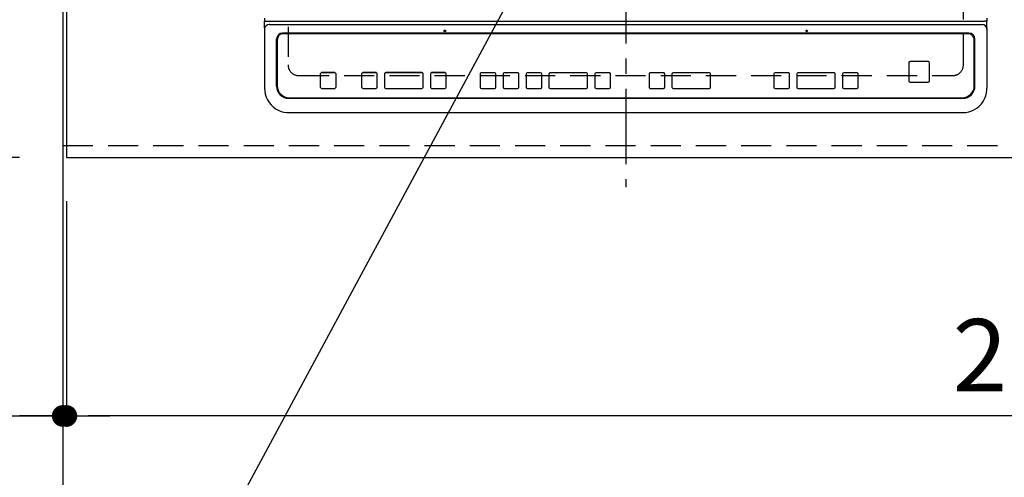
# Model space of a CAD drawing. Extents: x 163 to 26285, y -10810 to -2410.
# Drawn here: x 15411 to 16228, y -4925 to -4546 of the extents above; entities that cross this region are included whole.
import ezdxf

# ---------------------------------------------------------------- set-up
doc = ezdxf.new("R2010")
doc.units = 0
doc.header["$LTSCALE"] = 50
doc.header["$MEASUREMENT"] = 0
for name, pattern in [('CENTER', [2, 1.25, -0.25, 0.25, -0.25]), ('DASHED', [0.75, 0.5, -0.25]), ('HIDDEN', [0.375, 0.25, -0.125])]:
    doc.linetypes.add(name, pattern=pattern)
doc.layers.get('0').update_dxf_attribs({"linetype": 'CONTINUOUS'})
for name, color, linetype in [('111-壁仕上', 3, 'CONTINUOUS'), ('121-キャビネット（中）', 253, 'HIDDEN'), ('126-甲板', 2, 'CONTINUOUS'), ('150-機器', 8, 'CONTINUOUS'), ('160-文字', 254, 'CONTINUOUS'), ('166-寸法B', 11, 'CONTINUOUS')]:
    doc.layers.add(name, color=color, linetype=linetype)
doc.styles.add('KH001', font='txt')
doc.dimstyles.new('KH1xx030', dxfattribs={"dimscale": 30, "dimtxt": 2, "dimasz": 0.6, "dimexe": 0.3, "dimexo": 1.2, "dimgap": 0.5, "dimtad": 3, "dimdec": 1, "dimdsep": 46, "dimlunit": 6, "dimtxsty": 'KH001', "dimblk": 'DOT', "dimcen": 1, "dimdle": 1, "dimclrd": 256, "dimclre": 256, "dimclrt": 256, "dimadec": 0, "dimazin": 0, "dimtfac": 1, "dimtdec": 1, "dimtix": 1, "dimtmove": 2, "dimatfit": 3, "dimldrblk": 'CLOSEDBLANK', "dimfxl": 1, "dimtolj": 1, "dimtzin": 0, "dimlwd": -1, "dimlwe": -1, "dimarcsym": 0})

# ---------------------------------------------------------------- blocks, each defined once
blk = doc.blocks.new('_Dot')
at = {"color": 0, "linetype": 'ByBlock', "lineweight": -2}
blk.add_line((-0.5, 0), (-1, 0), dxfattribs=at)
at = {"color": 0, "linetype": 'ByBlock', "const_width": 0.5}
blk.add_lwpolyline([(-0.25, 0, 1), (0.25, 0, 1)], format="xyb", close=True, dxfattribs=at)
blk = doc.blocks.new('*D125')
at = {"layer": '166-寸法B', "transparency": 16777216}
for p, q in [((15450.04, -4696.06), (15450.04, -4883.21)), ((17738.04, -4696.06), (17738.04, -4883.21)), ((17720.04, -4874.21), (15468.04, -4874.21))]:
    blk.add_line(p, q, dxfattribs=at)
at = {"layer": '166-寸法B', "transparency": 16777216, "xscale": 18, "yscale": 18, "zscale": 18, "rotation": 180}
blk.add_blockref('_Dot', (15450.04, -4874.21), dxfattribs=at)
at = {"layer": '166-寸法B', "transparency": 16777216, "xscale": 18, "yscale": 18, "zscale": 18}
blk.add_blockref('_Dot', (17738.04, -4874.21), dxfattribs=at)
at = {"layer": '166-寸法B', "transparency": 16777216, "insert": (16594.04, -4823.88), "char_height": 60, "attachment_point": 5, "style": 'KH001'}
blk.add_mtext('\\A1;2,288〈ﾜｰｸﾄｯﾌﾟ寸法〉', dxfattribs=at)
blk = doc.blocks.new('_ClosedBlank')
at = {"color": 0, "linetype": 'ByBlock', "lineweight": -2}
for p, q in [((-1, 0.167), (0, 0)), ((-1, 0.167), (-1, -0.167)), ((0, 0), (-1, -0.167))]:
    blk.add_line(p, q, dxfattribs=at)
blk = doc.blocks.new('*D140')
at = {"layer": '166-寸法B', "transparency": 16777216}
for p, q in [((15447.04, -4696.06), (15447.04, -4883.21)), ((15450.04, -4696.06), (15450.04, -4883.21)), ((14965.63, -4874.21), (15447.04, -4874.21)), ((15429.04, -4874.21), (15411.04, -4874.21)), ((15450.04, -4874.21), (15447.04, -4874.21)), ((15450.04, -4874.21), (15447.04, -4874.21)), ((15468.04, -4874.21), (15486.04, -4874.21))]:
    blk.add_line(p, q, dxfattribs=at)
at = {"layer": '166-寸法B', "transparency": 16777216, "xscale": 18, "yscale": 18, "zscale": 18}
blk.add_blockref('_Dot', (15447.04, -4874.21), dxfattribs=at)
at = {"layer": '166-寸法B', "transparency": 16777216, "xscale": 18, "yscale": 18, "zscale": 18, "rotation": 180}
blk.add_blockref('_Dot', (15450.04, -4874.21), dxfattribs=at)
at = {"layer": '166-寸法B', "transparency": 16777216, "insert": (15170.37, -4824.18), "char_height": 60, "attachment_point": 5, "style": 'KH001'}
blk.add_mtext('\\A1;〈ｸﾘｱﾗﾝｽ〉3', dxfattribs=at)
blk = doc.blocks.new('*D141')
at = {"layer": '166-寸法B', "transparency": 16777216}
for p, q in [((15447.04, -4696.06), (15447.04, -5018.21)), ((17738.04, -4696.06), (17738.04, -5018.21)), ((17720.04, -5009.21), (15465.04, -5009.21))]:
    blk.add_line(p, q, dxfattribs=at)
at = {"layer": '166-寸法B', "transparency": 16777216, "xscale": 18, "yscale": 18, "zscale": 18, "rotation": 180}
blk.add_blockref('_Dot', (15447.04, -5009.21), dxfattribs=at)
at = {"layer": '166-寸法B', "transparency": 16777216, "xscale": 18, "yscale": 18, "zscale": 18}
blk.add_blockref('_Dot', (17738.04, -5009.21), dxfattribs=at)
at = {"layer": '166-寸法B', "transparency": 16777216, "insert": (16592.54, -4960.4), "char_height": 60, "attachment_point": 5, "style": 'KH001'}
blk.add_mtext('\\A1;2,291', dxfattribs=at)
blk = doc.blocks.new('*D148')
at = {"layer": '166-寸法B', "transparency": 16777216}
for p, q in [((15408.04, -4013.06), (14700.57, -4013.06)), ((14709.57, -4031.06), (14709.57, -4642.06)), ((15411.04, -4660.06), (14700.57, -4660.06))]:
    blk.add_line(p, q, dxfattribs=at)
at = {"layer": '166-寸法B', "transparency": 16777216, "xscale": 18, "yscale": 18, "zscale": 18}
for p, rotation in [((14709.57, -4013.06), 90), ((14709.57, -4660.06), 270)]:
    blk.add_blockref('_Dot', p, dxfattribs=dict(at, rotation=rotation))
at = {"layer": '166-寸法B', "transparency": 16777216, "insert": (14664.57, -4336.56), "char_height": 60, "attachment_point": 5, "rotation": 90, "style": 'KH001'}
blk.add_mtext('\\A1;647', dxfattribs=at)
blk = doc.blocks.new('*D150')
at = {"layer": '166-寸法B', "transparency": 16777216}
for p, q in [((15408.04, -4010.06), (14565.57, -4010.06)), ((14574.57, -4028.06), (14574.57, -4642.06)), ((15411.04, -4660.06), (14565.57, -4660.06))]:
    blk.add_line(p, q, dxfattribs=at)
at = {"layer": '166-寸法B', "transparency": 16777216, "xscale": 18, "yscale": 18, "zscale": 18}
for p, rotation in [((14574.57, -4010.06), 90), ((14574.57, -4660.06), 270)]:
    blk.add_blockref('_Dot', p, dxfattribs=dict(at, rotation=rotation))
at = {"layer": '166-寸法B', "transparency": 16777216, "insert": (14529.57, -4335.06), "char_height": 60, "attachment_point": 5, "rotation": 90, "style": 'KH001'}
blk.add_mtext('\\A1;650', dxfattribs=at)

msp = doc.modelspace()

# ---------------------------------------------------------------- linework, layer by layer
at = {"layer": '111-壁仕上', "ltscale": 2}
msp.add_line((15447.04, -4010.06), (15447.04, -5318.49), dxfattribs=at)
at = {"layer": '121-キャビネット（中）', "ltscale": 2}
msp.add_lwpolyline([(15447.04, -4650.06), (17735.04, -4650.06), (17735.04, -3991.06)], dxfattribs=at)
at = {"layer": '126-甲板', "linetype": 'DASHED'}
for p, q in [((15633.84, -4139.06), (15633.84, -4583.06)), ((16193.84, -4583.06), (16193.84, -4139.06)), ((15642.84, -4592.06), (16184.84, -4592.06))]:
    msp.add_line(p, q, dxfattribs=at)
at = {"layer": '126-甲板'}
msp.add_lwpolyline([(15450.04, -4013.06), (15450.04, -4660.06), (17738.04, -4660.06), (17738.04, -3860.06), (16355.04, -3860.06)], dxfattribs=at)
at = {"layer": '126-甲板', "linetype": 'DASHED'}
for centre, start, end in [((15642.84, -4583.06), 180, 270), ((16184.84, -4583.06), 270, 0)]:
    msp.add_arc(centre, 9, start, end, dxfattribs=at)
at = {"layer": '150-機器', "color": 161, "linetype": 'CENTER'}
msp.add_line((15913.84, -4102.95), (15913.84, -4684.59), dxfattribs=at)
at = {"layer": '150-機器', "color": 13, "linetype": 'Continuous'}
for p, q in [((15614.34, -4544.33), (15614.34, -4547)), ((15614.34, -4547), (15616.34, -4547)), ((15614.34, -4552.54), (15614.34, -4547)), ((15616.34, -4547), (16211.34, -4547)), ((16213.34, -4547), (16211.34, -4547)), ((16213.34, -4544.33), (16213.34, -4547)), ((16213.34, -4552.54), (16213.34, -4547)), ((15614.34, -4552.54), (15614.34, -4553.47)), ((15614.34, -4553.47), (15614.34, -4601.1)), ((15618.34, -4548.84), (15618.32, -4548.77)), ((15618.34, -4549.78), (16209.34, -4549.78)), ((16213.34, -4552.54), (16213.34, -4553.47)), ((16213.34, -4553.47), (16213.34, -4601.1)), ((15624.34, -4600.83), (15624.34, -4561.85)), ((15624.84, -4562.35), (15624.84, -4562.36)), ((15624.84, -4562.36), (15624.84, -4600.35)), ((16198.34, -4556.85), (15629.34, -4556.85)), ((15629.84, -4557.35), (15629.84, -4557.36)), ((16197.84, -4557.35), (15629.84, -4557.35)), ((16197.84, -4557.36), (15629.84, -4557.36)), ((16197.84, -4557.35), (16197.84, -4557.36)), ((16202.84, -4562.35), (16202.84, -4562.36)), ((16202.84, -4600.35), (16202.84, -4562.36)), ((16203.34, -4600.83), (16203.34, -4561.85)), ((16148.58, -4581.36), (16148.58, -4581.34)), ((16148.58, -4581.36), (16148.58, -4596.36)), ((16149.58, -4580.36), (16149.58, -4580.34)), ((16164.58, -4580.34), (16149.58, -4580.34)), ((16164.58, -4580.36), (16149.58, -4580.36)), ((16164.58, -4580.36), (16164.58, -4580.34)), ((16165.58, -4581.36), (16165.58, -4581.34)), ((16165.58, -4596.36), (16165.58, -4581.36)), ((15660.59, -4590.6), (15660.59, -4590.58)), ((15660.59, -4590.6), (15660.59, -4601.59)), ((15672.59, -4589.58), (15661.59, -4589.58)), ((15661.59, -4589.6), (15661.59, -4589.58)), ((15672.59, -4589.6), (15661.59, -4589.6)), ((15672.59, -4589.6), (15672.59, -4589.58)), ((15673.59, -4590.6), (15673.59, -4590.58)), ((15673.59, -4601.59), (15673.59, -4590.6)), ((15694.84, -4590.6), (15694.84, -4590.58)), ((15694.84, -4590.6), (15694.84, -4601.59)), ((15706.84, -4589.58), (15695.84, -4589.58)), ((15695.84, -4589.6), (15695.84, -4589.58)), ((15706.84, -4589.6), (15695.84, -4589.6)), ((15706.84, -4589.6), (15706.84, -4589.58)), ((15707.84, -4590.6), (15707.84, -4590.58)), ((15707.84, -4601.59), (15707.84, -4590.6)), ((15713.84, -4590.6), (15713.84, -4590.58)), ((15713.84, -4590.6), (15713.84, -4601.59)), ((15744.84, -4589.58), (15714.84, -4589.58)), ((15714.84, -4589.6), (15714.84, -4589.58)), ((15744.84, -4589.6), (15714.84, -4589.6)), ((15744.84, -4589.6), (15744.84, -4589.58)), ((15745.84, -4590.6), (15745.84, -4590.58)), ((15745.84, -4601.59), (15745.84, -4590.6)), ((15751.84, -4590.6), (15751.84, -4590.58)), ((15751.84, -4590.6), (15751.84, -4601.59)), ((15763.84, -4589.58), (15752.84, -4589.58)), ((15752.84, -4589.6), (15752.84, -4589.58)), ((15763.84, -4589.6), (15752.84, -4589.6)), ((15763.84, -4589.6), (15763.84, -4589.58)), ((15764.84, -4590.6), (15764.84, -4590.58)), ((15764.84, -4601.59), (15764.84, -4590.6)), ((15793.18, -4590.61), (15793.18, -4590.59)), ((15793.18, -4590.61), (15793.18, -4601.6)), ((15805.18, -4589.59), (15794.18, -4589.59)), ((15794.18, -4589.61), (15794.18, -4589.59)), ((15805.18, -4589.61), (15794.18, -4589.61)), ((15805.18, -4589.61), (15805.18, -4589.59)), ((15806.18, -4590.61), (15806.18, -4590.59)), ((15806.18, -4601.6), (15806.18, -4590.61)), ((15812.18, -4590.61), (15812.18, -4590.59)), ((15812.18, -4590.61), (15812.18, -4601.6)), ((15824.18, -4589.59), (15813.18, -4589.59)), ((15813.18, -4589.61), (15813.18, -4589.59)), ((15824.18, -4589.61), (15813.18, -4589.61)), ((15824.18, -4589.61), (15824.18, -4589.59)), ((15825.18, -4590.61), (15825.18, -4590.59)), ((15825.18, -4601.6), (15825.18, -4590.61)), ((15831.18, -4590.61), (15831.18, -4590.59)), ((15831.18, -4590.61), (15831.18, -4601.6)), ((15843.18, -4589.59), (15832.18, -4589.59)), ((15832.18, -4589.61), (15832.18, -4589.59)), ((15843.18, -4589.61), (15832.18, -4589.61)), ((15843.18, -4589.61), (15843.18, -4589.59)), ((15844.18, -4590.61), (15844.18, -4590.59)), ((15844.18, -4601.6), (15844.18, -4590.61)), ((15850.18, -4590.61), (15850.18, -4590.59)), ((15850.18, -4590.61), (15850.18, -4601.6)), ((15881.18, -4589.59), (15851.18, -4589.59)), ((15851.18, -4589.61), (15851.18, -4589.59)), ((15881.18, -4589.61), (15851.18, -4589.61)), ((15881.18, -4589.61), (15881.18, -4589.59)), ((15882.18, -4590.61), (15882.18, -4590.59)), ((15882.18, -4601.6), (15882.18, -4590.61)), ((15888.18, -4590.61), (15888.18, -4590.59)), ((15888.18, -4590.61), (15888.18, -4601.6)), ((15900.18, -4589.59), (15889.18, -4589.59)), ((15889.18, -4589.61), (15889.18, -4589.59)), ((15900.18, -4589.61), (15889.18, -4589.61)), ((15900.18, -4589.61), (15900.18, -4589.59)), ((15901.18, -4590.61), (15901.18, -4590.59)), ((15901.18, -4601.6), (15901.18, -4590.61)), ((15933.18, -4590.61), (15933.18, -4590.59)), ((15933.18, -4590.61), (15933.18, -4601.6)), ((15945.18, -4589.59), (15934.18, -4589.59)), ((15934.18, -4589.61), (15934.18, -4589.59)), ((15945.18, -4589.61), (15934.18, -4589.61)), ((15945.18, -4589.61), (15945.18, -4589.59)), ((15946.18, -4590.61), (15946.18, -4590.59)), ((15946.18, -4601.6), (15946.18, -4590.61)), ((15952.18, -4590.61), (15952.18, -4590.59)), ((15952.18, -4590.61), (15952.18, -4601.6)), ((15983.18, -4589.59), (15953.18, -4589.59)), ((15953.18, -4589.61), (15953.18, -4589.59)), ((15983.18, -4589.61), (15953.18, -4589.61)), ((15983.18, -4589.61), (15983.18, -4589.59)), ((15984.18, -4590.61), (15984.18, -4590.59)), ((15984.18, -4601.6), (15984.18, -4590.61)), ((16036.59, -4590.61), (16036.59, -4590.59)), ((16036.59, -4590.61), (16036.59, -4601.6)), ((16048.59, -4589.59), (16037.59, -4589.59)), ((16037.59, -4589.61), (16037.59, -4589.59)), ((16048.59, -4589.61), (16037.59, -4589.61)), ((16048.59, -4589.61), (16048.59, -4589.59)), ((16049.59, -4590.61), (16049.59, -4590.59)), ((16049.59, -4601.6), (16049.59, -4590.61)), ((16055.59, -4590.61), (16055.59, -4590.59)), ((16055.59, -4590.61), (16055.59, -4601.6)), ((16086.59, -4589.59), (16056.59, -4589.59)), ((16056.59, -4589.61), (16056.59, -4589.59)), ((16086.59, -4589.61), (16056.59, -4589.61)), ((16086.59, -4589.61), (16086.59, -4589.59)), ((16087.59, -4590.61), (16087.59, -4590.59)), ((16087.59, -4601.6), (16087.59, -4590.61)), ((16093.59, -4590.61), (16093.59, -4590.59)), ((16093.59, -4590.61), (16093.59, -4601.6)), ((16105.59, -4589.59), (16094.59, -4589.59)), ((16094.59, -4589.61), (16094.59, -4589.59)), ((16105.59, -4589.61), (16094.59, -4589.61)), ((16105.59, -4589.61), (16105.59, -4589.59)), ((16106.59, -4590.61), (16106.59, -4590.59)), ((16106.59, -4601.6), (16106.59, -4590.61)), ((15614.34, -4601.1), (15614.34, -4602.49)), ((15661.59, -4602.59), (15672.59, -4602.59)), ((15695.84, -4602.59), (15706.84, -4602.59)), ((15714.84, -4602.59), (15744.84, -4602.59)), ((15752.84, -4602.59), (15763.84, -4602.59)), ((15794.18, -4602.6), (15805.18, -4602.6)), ((15813.18, -4602.6), (15824.18, -4602.6)), ((15832.18, -4602.6), (15843.18, -4602.6)), ((15851.18, -4602.6), (15881.18, -4602.6)), ((15889.18, -4602.6), (15900.18, -4602.6)), ((15934.18, -4602.6), (15945.18, -4602.6)), ((15953.18, -4602.6), (15983.18, -4602.6)), ((16037.59, -4602.6), (16048.59, -4602.6)), ((16056.59, -4602.6), (16086.59, -4602.6)), ((16094.59, -4602.6), (16105.59, -4602.6)), ((16149.58, -4597.36), (16164.58, -4597.36)), ((16213.34, -4601.1), (16213.34, -4602.49)), ((15634.34, -4610.83), (16193.34, -4610.83)), ((15634.84, -4610.34), (16192.84, -4610.34)), ((15634.34, -4622.74), (16193.34, -4622.74)), ((15634.34, -4622.74), (15634.34, -4622.76))]:
    msp.add_line(p, q, dxfattribs=at)
for points in [[(15614.34, -4602.49), (15614.5, -4605.02), (15614.96, -4607.5), (15615.73, -4609.91), (15616.79, -4612.2), (15618.12, -4614.34), (15619.71, -4616.29), (15621.52, -4618.03), (15623.54, -4619.53), (15625.72, -4620.76), (15628.04, -4621.7), (15630.45, -4622.35), (15632.93, -4622.69), (15634.34, -4622.74)], [(16193.34, -4622.74), (16195.84, -4622.58), (16198.29, -4622.11), (16200.67, -4621.33), (16202.93, -4620.26), (16205.04, -4618.91), (16206.98, -4617.3), (16208.69, -4615.47), (16210.17, -4613.43), (16211.39, -4611.22), (16212.32, -4608.88), (16212.96, -4606.43), (16213.29, -4603.92), (16213.34, -4602.49)]]:
    msp.add_lwpolyline(points, dxfattribs=at)
for centre in [(15763.84, -4554.98), (16063.84, -4554.98)]:
    msp.add_circle(centre, 0.742, dxfattribs=at)
for centre, radius, start, end in [((15618.19, -4553.63), 3.86, 87.8011, 177.61755), ((16209.49, -4553.63), 3.86, 2.38258, 92.19877), ((15629.34, -4561.85), 5, 89.99184, 179.98852), ((15629.84, -4562.35), 5, 89.99012, 179.98998), ((15629.84, -4562.36), 5, 89.99012, 179.98994), ((16197.84, -4562.35), 5, 0.00972, 90.00988), ((16197.84, -4562.36), 5, 0.00971, 90.00984), ((16198.34, -4561.85), 5, 0.0109, 90.00865), ((16149.58, -4581.34), 1, 89.99079, 179.98936), ((16149.58, -4581.36), 1, 89.99109, 179.98927), ((16164.58, -4581.34), 1, 0.00916, 90.00962), ((16164.58, -4581.36), 1, 0.00916, 90.00984), ((15661.59, -4590.58), 1, 89.98896, 179.99034), ((15661.59, -4590.6), 1, 89.98908, 179.99022), ((15672.59, -4590.58), 1, 0.01073, 90.00912), ((15672.59, -4590.6), 1, 0.01052, 90.00912), ((15695.84, -4590.58), 1, 89.98958, 179.99057), ((15695.84, -4590.6), 1, 89.98966, 179.99048), ((15706.84, -4590.58), 1, 0.00931, 90.01034), ((15706.84, -4590.6), 1, 0.00952, 90.01012), ((15714.84, -4590.58), 1, 89.99025, 179.99097), ((15714.84, -4590.6), 1, 89.99025, 179.99097), ((15744.84, -4590.58), 1, 0.00952, 90.01012), ((15744.84, -4590.6), 1, 0.00943, 90.01042), ((15752.84, -4590.58), 1, 89.99088, 179.98927), ((15752.84, -4590.6), 1, 89.99088, 179.98927), ((15763.84, -4590.58), 1, 0.01073, 90.00891), ((15763.84, -4590.6), 1, 0.01073, 90.00891), ((15794.18, -4590.59), 1, 89.99003, 179.99055), ((15794.18, -4590.61), 1, 89.99003, 179.99055), ((15805.18, -4590.59), 1, 0.00988, 90.00976), ((15805.18, -4590.61), 1, 0.00988, 90.00976), ((15813.18, -4590.59), 1, 89.99006, 179.99008), ((15813.18, -4590.61), 1, 89.99018, 179.98996), ((15824.18, -4590.59), 1, 0.00988, 90.00997), ((15824.18, -4590.61), 1, 0.00967, 90.00997), ((15832.18, -4590.59), 1, 89.99049, 179.98987), ((15832.18, -4590.61), 1, 89.99049, 179.98987), ((15843.18, -4590.59), 1, 0.01012, 90.00973), ((15843.18, -4590.61), 1, 0.01013, 90.00973), ((15851.18, -4590.59), 1, 89.98985, 179.99072), ((15851.18, -4590.61), 1, 89.98985, 179.99072), ((15881.18, -4590.59), 1, 0.01, 90.00985), ((15881.18, -4590.61), 1, 0.01, 90.00964), ((15889.18, -4590.59), 1, 89.99032, 179.99015), ((15889.18, -4590.61), 1, 89.99032, 179.99015), ((15900.18, -4590.59), 1, 0.00977, 90.00993), ((15900.18, -4590.61), 1, 0.00977, 90.00993), ((15934.18, -4590.59), 1, 89.99011, 179.99015), ((15934.18, -4590.61), 1, 89.99011, 179.99015), ((15945.18, -4590.59), 1, 0.0097, 90.00973), ((15945.18, -4590.61), 1, 0.0097, 90.00972), ((15953.18, -4590.59), 1, 89.99006, 179.9903), ((15953.18, -4590.61), 1, 89.99006, 179.9903), ((15983.18, -4590.59), 1, 0.01012, 90.00973), ((15983.18, -4590.61), 1, 0.01013, 90.00973), ((16037.59, -4590.59), 1, 89.99018, 179.98996), ((16037.59, -4590.61), 1, 89.99027, 179.98987), ((16048.59, -4590.59), 1, 0.0093, 90.01034), ((16048.59, -4590.61), 1, 0.00952, 90.01012), ((16056.59, -4590.59), 1, 89.99109, 179.98927), ((16056.59, -4590.61), 1, 89.99109, 179.98927), ((16086.59, -4590.59), 1, 0.00952, 90.01012), ((16086.59, -4590.61), 1, 0.00952, 90.01012), ((16094.59, -4590.59), 1, 89.99088, 179.98927), ((16094.59, -4590.61), 1, 89.99088, 179.98927), ((16105.59, -4590.59), 1, 0.00903, 90.00975), ((16105.59, -4590.61), 1, 0.00903, 90.00975), ((16149.58, -4596.36), 1, 180.00952, 270.01023), ((16164.58, -4596.36), 1, 269.99098, 359.99013), ((15634.34, -4600.83), 10, 180.00789, 270.01168), ((15634.84, -4600.35), 10, 180.00989, 270.00985), ((15661.59, -4601.59), 1, 180.00987, 270.01073), ((15672.59, -4601.59), 1, 269.99099, 359.98927), ((15695.84, -4601.59), 1, 180.00952, 270.01023), ((15706.84, -4601.59), 1, 269.98977, 359.99048), ((15714.84, -4601.59), 1, 180.01069, 270.00906), ((15744.84, -4601.59), 1, 269.98977, 359.99048), ((15752.84, -4601.59), 1, 180.01073, 270.00901), ((15763.84, -4601.59), 1, 269.99099, 359.98927), ((15794.18, -4601.6), 1, 180.01008, 270.00967), ((15805.18, -4601.6), 1, 269.99038, 359.98988), ((15813.18, -4601.6), 1, 180.01012, 270.00962), ((15824.18, -4601.6), 1, 269.99038, 359.98987), ((15832.18, -4601.6), 1, 180.01012, 270.00962), ((15843.18, -4601.6), 1, 269.99038, 359.98987), ((15851.18, -4601.6), 1, 180.00997, 270.00977), ((15881.18, -4601.6), 1, 269.99017, 359.9903), ((15889.18, -4601.6), 1, 180.00985, 270.00979), ((15900.18, -4601.6), 1, 269.99023, 359.99012), ((15934.18, -4601.6), 1, 180.0097, 270.00994), ((15945.18, -4601.6), 1, 269.99021, 359.99025), ((15953.18, -4601.6), 1, 180.00958, 270.00995), ((15983.18, -4601.6), 1, 269.99038, 359.98987), ((16037.59, -4601.6), 1, 180.01012, 270.00962), ((16048.59, -4601.6), 1, 269.99099, 359.98927), ((16056.59, -4601.6), 1, 180.01069, 270.00906), ((16086.59, -4601.6), 1, 269.98991, 359.99023), ((16094.59, -4601.6), 1, 180.00987, 270.00987), ((16105.59, -4601.6), 1, 269.99014, 359.99097), ((16192.84, -4600.35), 10, 269.99013, 359.99012), ((16193.34, -4600.83), 10, 269.9883, 359.99211)]:
    msp.add_arc(centre, radius, start, end, dxfattribs=at)

# ---------------------------------------------------------------- dimensions: what is measured, and where the dimension line sits
at = {"layer": '166-寸法B'}
for base, p1, picture, middle in [((14574.57, -4660.06), (15444.04, -4010.06), '*D150', (14529.57, -4335.06)), ((14709.57, -4660.06), (15444.04, -4013.06), '*D148', (14664.57, -4336.56))]:
    dim = msp.add_linear_dim(base=base, p1=p1, p2=(15447.04, -4660.06), angle=90, dimstyle='KH1xx030', dxfattribs=at)
    dim.commit()
    dim.dimension.update_dxf_attribs({"geometry": picture, "text_midpoint": middle})
dim = msp.add_linear_dim(base=(15447.04, -4874.21), p1=(15450.04, -4660.06), p2=(15447.04, -4660.06), text='〈ｸﾘｱﾗﾝｽ〉<>', dimstyle='KH1xx030', override={"dimtmove": 1}, dxfattribs=at)
dim.commit()
dim.dimension.update_dxf_attribs({"geometry": '*D140', "text_midpoint": (15170.37, -4908.93), "dimtype": 128})
dim = msp.add_linear_dim(base=(15447.04, -5009.21), p1=(17738.04, -4660.06), p2=(15447.04, -4660.06), dimstyle='KH1xx030', dxfattribs=at)
dim.commit()
dim.dimension.update_dxf_attribs({"geometry": '*D141', "text_midpoint": (16592.54, -4960.4)})
dim = msp.add_linear_dim(base=(15450.04, -4874.21), p1=(17738.04, -4660.06), p2=(15450.04, -4660.06), text='<>〈ﾜｰｸﾄｯﾌﾟ寸法〉', dimstyle='KH1xx030', dxfattribs=at)
dim.commit()
dim.dimension.update_dxf_attribs({"geometry": '*D125', "text_midpoint": (16594.04, -4823.88)})

# ---------------------------------------------------------------- leaders
at = {"layer": '160-文字', "annotation_type": 0, "has_hookline": 1, "hookline_direction": 1, "text_width": 1004.16}
msp.add_leader([(16049.36, -4097.5), (15386.09, -5329.25), (15368.09, -5329.25)], dimstyle='KH1xx030', override={"dimgap": 0.5, "dimtad": 1}, dxfattribs=at)

doc.saveas('drawing.dxf')
